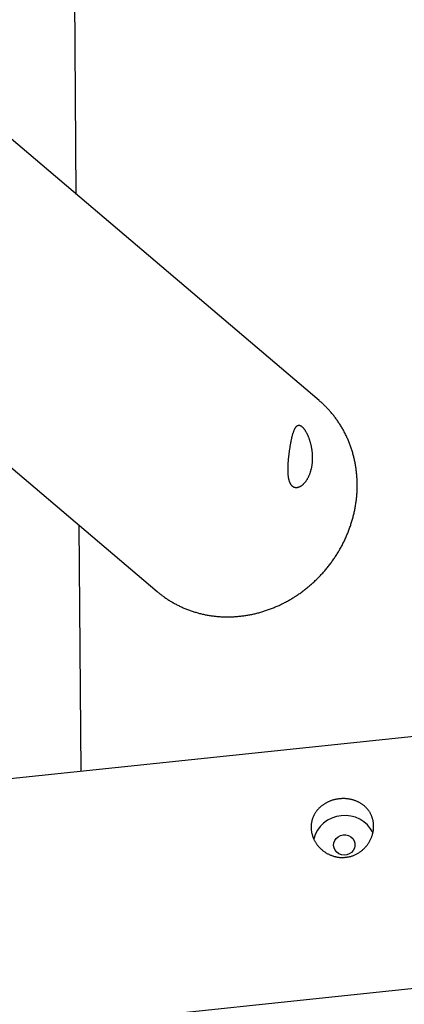
# Model space of a CAD drawing. Extents: x -18266 to 5579, y -2237 to 1952.
# Drawn here: x 2387 to 2602, y -116 to 435 of the extents above; entities that cross this region are included whole.
import ezdxf

# ---------------------------------------------------------------- set-up
doc = ezdxf.new("R2010")
doc.units = 0

msp = doc.modelspace()

# ---------------------------------------------------------------- linework, layer by layer
at = {"color": 7, "linetype": 'Continuous'}
for p, q in [((2418.93, 337.11), (2414.11, 929.35)), ((2554.75, 221.82), (2290.14, 446.45)), ((2295.37, 258.37), (2464.15, 115.09)), ((2421.56, 14.53), (2420.44, 152.19)), ((2464.15, 115.09), (2464.3, 114.96)), ((3322.68, 109.24), (2351.98, 7.21)), ((2389.16, -129.65), (3337.32, -29.99))]:
    msp.add_line(p, q, dxfattribs=at)
msp.add_lwpolyline([(2464.33, 114.98), (2464.54, 114.79), (2464.76, 114.6), (2464.98, 114.41), (2465.21, 114.21), (2465.45, 114.01), (2465.69, 113.81), (2465.95, 113.6), (2466.22, 113.39), (2466.5, 113.17), (2466.8, 112.94), (2467.11, 112.71), (2467.44, 112.47), (2467.78, 112.23), (2468.14, 111.97), (2468.51, 111.72), (2468.9, 111.45), (2469.3, 111.18), (2469.71, 110.91), (2470.14, 110.63), (2470.57, 110.35), (2471.02, 110.07), (2471.47, 109.79), (2471.93, 109.51), (2472.39, 109.24), (2472.85, 108.97), (2473.32, 108.7), (2473.79, 108.44), (2474.26, 108.18), (2474.74, 107.93), (2475.22, 107.68), (2475.7, 107.43), (2476.18, 107.19), (2476.66, 106.96), (2477.15, 106.73), (2477.64, 106.5), (2478.13, 106.27), (2478.63, 106.06), (2479.12, 105.84), (2479.62, 105.63), (2480.12, 105.43), (2480.62, 105.22), (2481.13, 105.03), (2481.63, 104.83), (2482.14, 104.65), (2482.65, 104.46), (2483.16, 104.28), (2483.68, 104.11), (2484.19, 103.94), (2484.71, 103.78), (2485.23, 103.62), (2485.75, 103.46), (2486.27, 103.31), (2486.79, 103.16), (2487.32, 103.02), (2487.85, 102.88), (2488.38, 102.75), (2488.91, 102.62), (2489.44, 102.5), (2489.97, 102.38), (2490.51, 102.26), (2491.04, 102.15), (2491.58, 102.05), (2492.12, 101.95), (2492.66, 101.85), (2493.2, 101.76), (2493.74, 101.67), (2494.28, 101.59), (2494.83, 101.51), (2495.37, 101.44), (2495.92, 101.37), (2496.47, 101.31), (2497.02, 101.25), (2497.56, 101.2), (2498.11, 101.15), (2498.67, 101.11), (2499.22, 101.07), (2499.77, 101.03), (2500.32, 101), (2500.88, 100.98), (2501.43, 100.96), (2501.99, 100.94), (2502.54, 100.93), (2503.1, 100.93), (2503.65, 100.93), (2504.21, 100.93), (2504.77, 100.94), (2505.33, 100.95), (2505.89, 100.97), (2506.44, 100.99), (2507, 101.02), (2507.56, 101.05), (2508.12, 101.09), (2508.68, 101.13), (2509.24, 101.18), (2509.8, 101.23), (2510.36, 101.29), (2510.92, 101.35), (2511.48, 101.42), (2512.03, 101.49), (2512.59, 101.56), (2513.15, 101.64), (2513.71, 101.73), (2514.27, 101.82), (2514.83, 101.91), (2515.39, 102.01), (2515.94, 102.11), (2516.5, 102.22), (2517.06, 102.33), (2517.61, 102.45), (2518.17, 102.58), (2518.72, 102.7), (2519.28, 102.83), (2519.83, 102.97), (2520.38, 103.11), (2520.93, 103.26), (2521.48, 103.41), (2522.04, 103.56), (2522.58, 103.72), (2523.13, 103.89), (2523.68, 104.06), (2524.23, 104.23), (2524.77, 104.41), (2525.32, 104.59), (2525.86, 104.78), (2526.4, 104.97), (2526.95, 105.17), (2527.49, 105.37), (2528.02, 105.57), (2528.56, 105.78), (2529.1, 106), (2529.63, 106.21), (2530.17, 106.44), (2530.7, 106.67), (2531.23, 106.9), (2531.76, 107.13), (2532.29, 107.37), (2532.81, 107.62), (2533.34, 107.87), (2533.86, 108.12), (2534.38, 108.38), (2534.9, 108.64), (2535.41, 108.91), (2535.93, 109.18), (2536.44, 109.46), (2536.96, 109.73), (2537.47, 110.02), (2537.97, 110.31), (2538.48, 110.6), (2538.98, 110.89), (2539.48, 111.19), (2539.98, 111.5), (2540.48, 111.81), (2540.98, 112.12), (2541.47, 112.43), (2541.96, 112.75), (2542.45, 113.08), (2542.93, 113.41), (2543.42, 113.74), (2543.9, 114.07), (2544.38, 114.41), (2544.85, 114.76), (2545.33, 115.11), (2545.8, 115.46), (2546.27, 115.81), (2546.74, 116.17), (2547.2, 116.53), (2547.66, 116.9), (2548.12, 117.27), (2548.57, 117.64), (2549.03, 118.02), (2549.48, 118.4), (2549.92, 118.79), (2550.37, 119.17), (2550.81, 119.57), (2551.25, 119.96), (2551.68, 120.36), (2552.12, 120.76), (2552.55, 121.17), (2552.97, 121.58), (2553.39, 121.99), (2553.82, 122.4), (2554.23, 122.82), (2554.65, 123.24), (2555.06, 123.67), (2555.46, 124.1), (2555.87, 124.53), (2556.27, 124.97), (2556.67, 125.4), (2557.06, 125.84), (2557.45, 126.29), (2557.84, 126.74), (2558.22, 127.19), (2558.6, 127.64), (2558.98, 128.09), (2559.35, 128.55), (2559.72, 129.02), (2560.09, 129.48), (2560.45, 129.95), (2560.81, 130.42), (2561.17, 130.89), (2561.52, 131.37), (2561.87, 131.84), (2562.21, 132.32), (2562.55, 132.81), (2562.89, 133.29), (2563.22, 133.78), (2563.55, 134.27), (2563.88, 134.77), (2564.2, 135.26), (2564.52, 135.76), (2564.83, 136.26), (2565.14, 136.77), (2565.45, 137.27), (2565.75, 137.78), (2566.05, 138.29), (2566.34, 138.8), (2566.63, 139.31), (2566.92, 139.83), (2567.2, 140.35), (2567.48, 140.87), (2567.75, 141.39), (2568.02, 141.92), (2568.28, 142.44), (2568.54, 142.97), (2568.8, 143.5), (2569.05, 144.03), (2569.3, 144.56), (2569.55, 145.1), (2569.78, 145.64), (2570.02, 146.18), (2570.25, 146.72), (2570.48, 147.26), (2570.7, 147.8), (2570.92, 148.35), (2571.13, 148.89), (2571.34, 149.44), (2571.54, 149.99), (2571.74, 150.54), (2571.94, 151.09), (2572.13, 151.64), (2572.32, 152.2), (2572.5, 152.75), (2572.68, 153.31), (2572.85, 153.87), (2573.02, 154.42), (2573.18, 154.98), (2573.34, 155.55), (2573.5, 156.11), (2573.65, 156.67), (2573.79, 157.23), (2573.94, 157.8), (2574.07, 158.36), (2574.2, 158.93), (2574.33, 159.49), (2574.45, 160.06), (2574.57, 160.63), (2574.69, 161.2), (2574.79, 161.77), (2574.9, 162.33), (2575, 162.9), (2575.09, 163.47), (2575.18, 164.05), (2575.27, 164.62), (2575.35, 165.19), (2575.42, 165.76), (2575.49, 166.33), (2575.56, 166.9), (2575.62, 167.47), (2575.68, 168.05), (2575.73, 168.62), (2575.78, 169.19), (2575.82, 169.76), (2575.86, 170.33), (2575.89, 170.9), (2575.92, 171.48), (2575.94, 172.05), (2575.96, 172.62), (2575.97, 173.19), (2575.98, 173.76), (2575.98, 174.33), (2575.98, 174.9), (2575.98, 175.47), (2575.97, 176.04), (2575.95, 176.6), (2575.93, 177.17), (2575.91, 177.74), (2575.88, 178.3), (2575.85, 178.87), (2575.81, 179.43), (2575.76, 180), (2575.71, 180.56), (2575.66, 181.12), (2575.6, 181.68), (2575.54, 182.24), (2575.47, 182.8), (2575.4, 183.36), (2575.32, 183.92), (2575.24, 184.47), (2575.16, 185.03), (2575.06, 185.58), (2574.97, 186.13), (2574.87, 186.69), (2574.76, 187.24), (2574.65, 187.78), (2574.54, 188.33), (2574.42, 188.88), (2574.29, 189.42), (2574.17, 189.96), (2574.03, 190.5), (2573.9, 191.04), (2573.75, 191.58), (2573.61, 192.12), (2573.45, 192.65), (2573.3, 193.18), (2573.14, 193.71), (2572.97, 194.24), (2572.8, 194.77), (2572.63, 195.29), (2572.45, 195.81), (2572.27, 196.34), (2572.08, 196.85), (2571.89, 197.37), (2571.69, 197.89), (2571.49, 198.4), (2571.28, 198.91), (2571.07, 199.42), (2570.86, 199.92), (2570.64, 200.43), (2570.42, 200.93), (2570.19, 201.43), (2569.96, 201.92), (2569.72, 202.42), (2569.48, 202.91), (2569.24, 203.4), (2568.99, 203.88), (2568.73, 204.37), (2568.48, 204.85), (2568.22, 205.33), (2567.95, 205.8), (2567.68, 206.28), (2567.41, 206.75), (2567.13, 207.21), (2566.85, 207.68), (2566.56, 208.14), (2566.27, 208.6), (2565.98, 209.06), (2565.68, 209.51), (2565.38, 209.96), (2565.07, 210.41), (2564.76, 210.85), (2564.45, 211.29), (2564.13, 211.73), (2563.81, 212.17), (2563.48, 212.6), (2563.15, 213.03), (2562.82, 213.46), (2562.48, 213.88), (2562.14, 214.3), (2561.8, 214.71), (2561.45, 215.12), (2561.1, 215.53), (2560.75, 215.94), (2560.39, 216.33), (2560.04, 216.72), (2559.69, 217.1), (2559.34, 217.47), (2559.01, 217.82), (2558.68, 218.17), (2558.36, 218.5), (2558.05, 218.81), (2557.75, 219.11), (2557.46, 219.39), (2557.19, 219.66), (2556.92, 219.91), (2556.67, 220.15), (2556.42, 220.38), (2556.19, 220.59), (2555.96, 220.78), (2555.75, 220.97), (2555.54, 221.14), (2555.33, 221.31), (2555.14, 221.48), (2554.94, 221.63), (2554.74, 221.79)], dxfattribs=at)
for points in [[(2540.69, 205.14), (2540.79, 205.41), (2540.89, 205.66), (2540.99, 205.89), (2541.09, 206.1), (2541.19, 206.3), (2541.29, 206.49), (2541.4, 206.67), (2541.5, 206.83), (2541.61, 206.99), (2541.72, 207.13), (2541.82, 207.26), (2541.94, 207.39), (2542.05, 207.5), (2542.16, 207.6), (2542.28, 207.7), (2542.4, 207.78), (2542.51, 207.86), (2542.64, 207.92), (2542.76, 207.98), (2542.88, 208.02), (2543.01, 208.06), (2543.13, 208.08), (2543.26, 208.09), (2543.39, 208.1), (2543.52, 208.09), (2543.66, 208.07), (2543.79, 208.04), (2543.93, 208.01), (2544.06, 207.96), (2544.2, 207.9), (2544.34, 207.83), (2544.48, 207.75), (2544.62, 207.66), (2544.77, 207.57), (2544.91, 207.46), (2545.05, 207.34), (2545.2, 207.22), (2545.34, 207.08), (2545.49, 206.94), (2545.64, 206.78), (2545.78, 206.62), (2545.93, 206.45), (2546.07, 206.27), (2546.22, 206.08), (2546.37, 205.88), (2546.51, 205.67), (2546.66, 205.46), (2546.81, 205.24), (2546.95, 205.01), (2547.1, 204.77), (2547.24, 204.53), (2547.38, 204.27), (2547.52, 204.01), (2547.67, 203.74), (2547.81, 203.47), (2547.93, 203.22), (2548.05, 202.97), (2548.17, 202.71), (2548.28, 202.45), (2548.4, 202.18), (2548.52, 201.91), (2548.63, 201.63), (2548.74, 201.35), (2548.85, 201.06), (2548.96, 200.76), (2549.07, 200.47), (2549.17, 200.16), (2549.27, 199.86), (2549.38, 199.54), (2549.47, 199.23), (2549.57, 198.91), (2549.66, 198.59), (2549.75, 198.26), (2549.84, 197.93), (2549.93, 197.59), (2550.01, 197.25), (2550.09, 196.91), (2550.16, 196.56), (2550.23, 196.21), (2550.3, 195.86), (2550.37, 195.51), (2550.43, 195.15), (2550.49, 194.79), (2550.55, 194.43), (2550.6, 194.07), (2550.64, 193.7), (2550.69, 193.34), (2550.73, 192.97), (2550.76, 192.6), (2550.79, 192.23), (2550.82, 191.86), (2550.84, 191.49), (2550.86, 191.11), (2550.87, 190.74), (2550.88, 190.37), (2550.88, 190), (2550.88, 189.63), (2550.88, 189.26), (2550.87, 188.89), (2550.85, 188.52), (2550.84, 188.16), (2550.81, 187.79), (2550.79, 187.43), (2550.75, 187.07), (2550.72, 186.71), (2550.68, 186.35), (2550.63, 186), (2550.58, 185.64), (2550.53, 185.29), (2550.47, 184.95), (2550.4, 184.6), (2550.34, 184.26), (2550.27, 183.93), (2550.19, 183.59), (2550.11, 183.26), (2550.03, 182.94), (2549.94, 182.61), (2549.85, 182.29), (2549.76, 181.98), (2549.66, 181.67), (2549.56, 181.36), (2549.45, 181.06), (2549.34, 180.76), (2549.23, 180.46), (2549.11, 180.18), (2548.99, 179.89), (2548.87, 179.61), (2548.74, 179.33), (2548.61, 179.06), (2548.48, 178.79), (2548.34, 178.53), (2548.21, 178.28), (2548.07, 178.02), (2547.92, 177.78), (2547.78, 177.54), (2547.63, 177.3), (2547.48, 177.07), (2547.32, 176.85), (2547.17, 176.63), (2547.01, 176.42), (2546.85, 176.21), (2546.68, 176.01), (2546.52, 175.81), (2546.35, 175.62), (2546.19, 175.44), (2546.02, 175.26), (2545.85, 175.09), (2545.67, 174.93), (2545.5, 174.77), (2545.33, 174.62), (2545.15, 174.48), (2544.98, 174.34), (2544.8, 174.21), (2544.62, 174.09), (2544.44, 173.97), (2544.27, 173.86), (2544.09, 173.76), (2543.91, 173.67), (2543.74, 173.58), (2543.56, 173.5), (2543.38, 173.43), (2543.21, 173.37), (2543.03, 173.31), (2542.86, 173.26), (2542.69, 173.22), (2542.51, 173.19), (2542.34, 173.16), (2542.18, 173.15), (2542.01, 173.14), (2541.84, 173.13), (2541.68, 173.14), (2541.52, 173.15), (2541.36, 173.18), (2541.21, 173.21), (2541.05, 173.24), (2540.9, 173.29), (2540.75, 173.34), (2540.61, 173.4), (2540.46, 173.46), (2540.32, 173.54), (2540.18, 173.62), (2540.05, 173.71), (2539.92, 173.8), (2539.79, 173.91), (2539.67, 174.02), (2539.54, 174.14), (2539.43, 174.26), (2539.31, 174.39), (2539.2, 174.53), (2539.09, 174.67), (2538.98, 174.82), (2538.88, 174.98), (2538.78, 175.14), (2538.69, 175.31), (2538.59, 175.49), (2538.51, 175.67), (2538.42, 175.86), (2538.34, 176.05), (2538.26, 176.25), (2538.18, 176.46), (2538.11, 176.67), (2538.04, 176.89), (2537.98, 177.11), (2537.91, 177.34), (2537.85, 177.58), (2537.8, 177.82), (2537.75, 178.06), (2537.7, 178.31), (2537.65, 178.57), (2537.6, 178.83), (2537.56, 179.09), (2537.53, 179.37), (2537.49, 179.64), (2537.46, 179.92), (2537.43, 180.21), (2537.4, 180.5), (2537.38, 180.79), (2537.36, 181.09), (2537.34, 181.4), (2537.33, 181.71), (2537.32, 182.02), (2537.31, 182.34), (2537.3, 182.66), (2537.3, 182.98), (2537.3, 183.31), (2537.3, 183.64), (2537.3, 183.98), (2537.31, 184.32), (2537.31, 184.66), (2537.32, 185.01), (2537.34, 185.36), (2537.35, 185.71), (2537.37, 186.06), (2537.39, 186.42), (2537.41, 186.78), (2537.43, 187.14), (2537.46, 187.5), (2537.49, 187.86), (2537.52, 188.23), (2537.55, 188.59), (2537.58, 188.96), (2537.61, 189.33), (2537.65, 189.7), (2537.69, 190.06), (2537.73, 190.43), (2537.77, 190.8), (2537.81, 191.17), (2537.85, 191.54), (2537.89, 191.91), (2537.94, 192.28), (2537.99, 192.64), (2538.03, 193.01), (2538.08, 193.37), (2538.13, 193.73), (2538.18, 194.09), (2538.24, 194.45), (2538.29, 194.8), (2538.34, 195.16), (2538.4, 195.51), (2538.45, 195.86), (2538.51, 196.2), (2538.56, 196.55), (2538.62, 196.89), (2538.68, 197.22), (2538.74, 197.56), (2538.8, 197.89), (2538.86, 198.22), (2538.92, 198.56), (2538.99, 198.89), (2539.06, 199.23), (2539.13, 199.57), (2539.2, 199.92), (2539.27, 200.27), (2539.35, 200.62), (2539.43, 200.97), (2539.51, 201.33), (2539.6, 201.68), (2539.68, 202.03), (2539.78, 202.38), (2539.87, 202.72), (2539.97, 203.05), (2540.07, 203.38), (2540.18, 203.7), (2540.28, 204.01), (2540.38, 204.3), (2540.48, 204.59), (2540.58, 204.85)], [(2569.94, -33.44), (2570.33, -33.39), (2570.72, -33.33), (2571.12, -33.26), (2571.52, -33.18), (2571.93, -33.09), (2572.33, -32.99), (2572.72, -32.88), (2573.12, -32.75), (2573.51, -32.62), (2573.9, -32.47), (2574.28, -32.31), (2574.66, -32.15), (2575.04, -31.97), (2575.41, -31.79), (2575.78, -31.6), (2576.14, -31.4), (2576.5, -31.19), (2576.85, -30.98), (2577.2, -30.75), (2577.54, -30.52), (2577.88, -30.28), (2578.21, -30.03), (2578.54, -29.77), (2578.86, -29.51), (2579.17, -29.24), (2579.48, -28.96), (2579.78, -28.67), (2580.08, -28.38), (2580.37, -28.08), (2580.65, -27.77), (2580.92, -27.46), (2581.19, -27.14), (2581.45, -26.81), (2581.7, -26.48), (2581.95, -26.14), (2582.19, -25.8), (2582.42, -25.45), (2582.64, -25.09), (2582.85, -24.73), (2583.06, -24.37), (2583.25, -24), (2583.44, -23.62), (2583.62, -23.24), (2583.79, -22.86), (2583.95, -22.48), (2584.1, -22.09), (2584.24, -21.7), (2584.37, -21.3), (2584.49, -20.91), (2584.6, -20.51), (2584.7, -20.11), (2584.8, -19.71), (2584.88, -19.31), (2584.95, -18.91), (2585.01, -18.5), (2585.06, -18.15), (2585.1, -17.8), (2585.13, -17.45), (2585.15, -17.1), (2585.16, -16.75), (2585.17, -16.4), (2585.17, -16.05), (2585.16, -15.7), (2585.15, -15.35), (2585.12, -15.01), (2585.09, -14.67), (2585.06, -14.33), (2585.01, -13.99), (2584.96, -13.65), (2584.9, -13.32), (2584.83, -12.99), (2584.76, -12.66), (2584.67, -12.33), (2584.58, -12.01), (2584.49, -11.69), (2584.38, -11.37), (2584.27, -11.05), (2584.16, -10.74), (2584.03, -10.43), (2583.9, -10.13), (2583.77, -9.82), (2583.62, -9.53), (2583.47, -9.23), (2583.32, -8.94), (2583.15, -8.65), (2582.98, -8.37), (2582.81, -8.09), (2582.63, -7.81), (2582.44, -7.54), (2582.24, -7.27), (2582.04, -7.01), (2581.83, -6.75), (2581.62, -6.5), (2581.4, -6.25), (2581.17, -6), (2580.94, -5.76), (2580.71, -5.52), (2580.46, -5.29), (2580.21, -5.06), (2579.96, -4.84), (2579.7, -4.62), (2579.44, -4.41), (2579.16, -4.2), (2578.89, -4), (2578.61, -3.8), (2578.32, -3.61), (2578.03, -3.42), (2577.73, -3.24), (2577.43, -3.07), (2577.13, -2.9), (2576.82, -2.74), (2576.5, -2.58), (2576.18, -2.43), (2575.86, -2.28), (2575.53, -2.14), (2575.2, -2.01), (2574.87, -1.88), (2574.53, -1.76), (2574.19, -1.65), (2573.84, -1.54), (2573.5, -1.44), (2573.15, -1.34), (2572.79, -1.25), (2572.44, -1.17), (2572.08, -1.1), (2571.72, -1.03), (2571.36, -0.97), (2571, -0.91), (2570.63, -0.87), (2570.27, -0.82), (2569.9, -0.79), (2569.54, -0.76), (2569.17, -0.74), (2568.8, -0.73), (2568.44, -0.72), (2568.07, -0.72), (2567.7, -0.72), (2567.34, -0.73), (2566.97, -0.75), (2566.6, -0.78), (2566.24, -0.81), (2565.88, -0.85), (2565.51, -0.89), (2565.15, -0.94), (2564.79, -1), (2564.44, -1.06), (2564.08, -1.13), (2563.73, -1.21), (2563.38, -1.29), (2563.03, -1.38), (2562.68, -1.47), (2562.34, -1.57), (2562, -1.67), (2561.66, -1.79), (2561.32, -1.9), (2560.99, -2.03), (2560.66, -2.15), (2560.33, -2.29), (2560.01, -2.43), (2559.69, -2.58), (2559.37, -2.73), (2559.06, -2.88), (2558.75, -3.05), (2558.44, -3.21), (2558.14, -3.39), (2557.84, -3.56), (2557.54, -3.75), (2557.25, -3.94), (2556.96, -4.13), (2556.68, -4.33), (2556.4, -4.54), (2556.13, -4.75), (2555.86, -4.97), (2555.6, -5.19), (2555.34, -5.41), (2555.08, -5.65), (2554.83, -5.88), (2554.59, -6.13), (2554.35, -6.37), (2554.12, -6.62), (2553.89, -6.88), (2553.67, -7.14), (2553.45, -7.41), (2553.24, -7.68), (2553.03, -7.95), (2552.84, -8.23), (2552.65, -8.51), (2552.46, -8.8), (2552.28, -9.09), (2552.11, -9.39), (2551.95, -9.69), (2551.79, -9.99), (2551.64, -10.3), (2551.49, -10.61), (2551.35, -10.92), (2551.22, -11.24), (2551.1, -11.56), (2550.99, -11.88), (2550.88, -12.2), (2550.78, -12.53), (2550.69, -12.86), (2550.61, -13.19), (2550.53, -13.52), (2550.46, -13.86), (2550.4, -14.2), (2550.35, -14.53), (2550.3, -14.87), (2550.27, -15.21), (2550.24, -15.55), (2550.22, -15.9), (2550.2, -16.24), (2550.2, -16.58), (2550.2, -16.92), (2550.21, -17.26), (2550.22, -17.61), (2550.25, -17.95), (2550.28, -18.29), (2550.32, -18.63), (2550.37, -18.97), (2550.43, -19.31), (2550.49, -19.65), (2550.56, -19.99), (2550.64, -20.32), (2550.72, -20.66), (2550.82, -20.99), (2550.92, -21.32), (2551.02, -21.65), (2551.13, -21.98), (2551.25, -22.3), (2551.38, -22.62), (2551.51, -22.94), (2551.66, -23.26), (2551.8, -23.58), (2551.96, -23.89), (2552.12, -24.2), (2552.29, -24.51), (2552.46, -24.81), (2552.64, -25.11), (2552.83, -25.41), (2553.02, -25.71), (2553.22, -26), (2553.43, -26.29), (2553.64, -26.57), (2553.86, -26.85), (2554.08, -27.13), (2554.31, -27.41), (2554.55, -27.67), (2554.79, -27.94), (2555.04, -28.2), (2555.29, -28.46), (2555.55, -28.71), (2555.81, -28.95), (2556.09, -29.2), (2556.36, -29.43), (2556.64, -29.67), (2556.93, -29.89), (2557.22, -30.11), (2557.52, -30.33), (2557.82, -30.54), (2558.12, -30.75), (2558.43, -30.95), (2558.75, -31.14), (2559.07, -31.32), (2559.39, -31.5), (2559.72, -31.68), (2560.05, -31.84), (2560.38, -32), (2560.72, -32.15), (2561.05, -32.3), (2561.39, -32.43), (2561.73, -32.56), (2562.07, -32.68), (2562.41, -32.8), (2562.75, -32.9), (2563.08, -33), (2563.42, -33.09), (2563.76, -33.17), (2564.09, -33.25), (2564.43, -33.31), (2564.76, -33.38), (2565.09, -33.43), (2565.42, -33.48), (2565.74, -33.52), (2566.07, -33.55), (2566.39, -33.58), (2566.71, -33.6), (2567.02, -33.61), (2567.34, -33.62), (2567.65, -33.62), (2567.96, -33.61), (2568.27, -33.6), (2568.59, -33.58), (2568.91, -33.55), (2569.23, -33.52), (2569.56, -33.49)], [(2568.17, -21.02), (2569.67, -21.04), (2571.11, -21.42), (2572.41, -22.11), (2573.48, -23.1), (2574.25, -24.3), (2574.67, -25.65), (2574.73, -27.07), (2574.41, -28.45), (2573.73, -29.72), (2572.74, -30.8), (2571.5, -31.61), (2570.09, -32.12), (2568.59, -32.27), (2567.11, -32.08), (2565.73, -31.54), (2564.53, -30.69), (2563.61, -29.59), (2563, -28.3), (2562.76, -26.9), (2562.9, -25.49), (2563.4, -24.16), (2564.24, -22.97), (2565.36, -22.02), (2566.7, -21.36)]]:
    msp.add_lwpolyline(points, close=True, dxfattribs=at)
for centre, radius, start, end in [((2568.52, -27.59), 17.38, 94.9009, 166.2624), ((2569.16, -27.57), 17.43, 26.131, 97.0001)]:
    msp.add_arc(centre, radius, start, end, dxfattribs=at)

doc.saveas('drawing.dxf')
